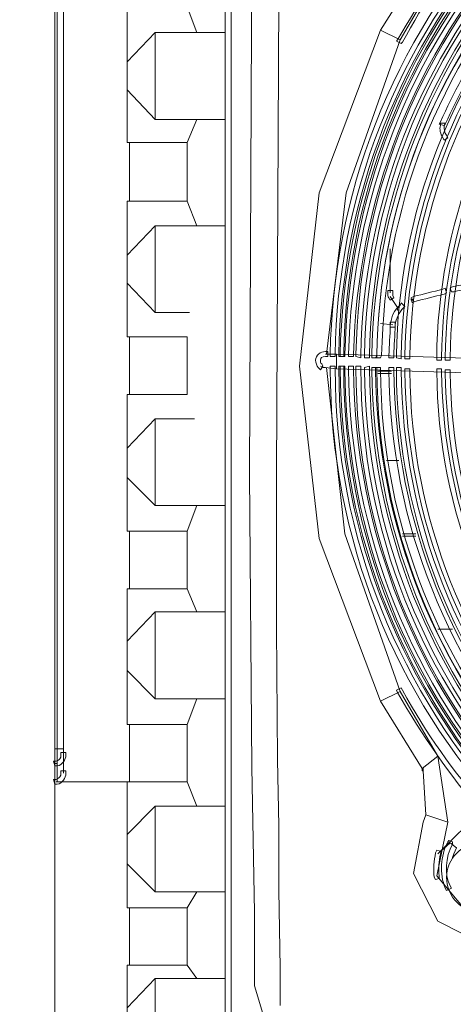
# Model space of a CAD drawing. Units: millimetres. Extents: x 2981 to 3191, y 1806 to 2104.
# Drawn here: x 3024 to 3039, y 1872 to 1906 of the extents above; entities that cross this region are included whole.
import ezdxf

# ---------------------------------------------------------------- set-up
doc = ezdxf.new("R2010")
doc.units = ezdxf.units.MM
doc.layers.add('Греерс', color=7, linetype='Continuous', lineweight=15)
doc.styles.get("Standard").update_dxf_attribs({"font": 'isocpeur.ttf'})
doc.dimstyles.new('ISO-25', dxfattribs={"dimtxt": 2.5, "dimasz": 2.5, "dimexe": 1.25, "dimexo": 0.625, "dimtad": 1, "dimtxsty": 'Standard', "dimcen": 2.5, "dimadec": 0, "dimazin": 0, "dimtfac": 1, "dimtmove": 0, "dimatfit": 3, "dimfxl": 1, "dimarcsym": 0})

# ---------------------------------------------------------------- blocks, each defined once
blk = doc.blocks.new('Д2_сзади')
at = {"layer": 'Греерс', "lineweight": 18}
for points in [[(-26.587, 26.287), (-26.587, -3.558)], [(-26.376, 26.202), (-26.376, 4.316)], [(-25.741, -3.812), (-25.656, 14.264), (-25.571, 19.132), (-25.614, 21.545), (-24.852, 23.789)], [(-24.682, 22.096), (-24.809, -3.812)], [(-32.175, -14.184), (-32.175, 14.052)], [(-21.211, 11.555), (-19.772, 13.841)], [(-19.221, 13.46), (-20.534, 11.216)], [(-32.472, -13.337), (-32.472, 13.206)], [(-32.387, 13.206), (-32.387, -13.337)], [(-29.974, 7.66), (-29.974, 12.359)], [(-27.9, 12.359), (-27.561, 11.47)], [(-29.974, 10.454), (-29, 11.47)], [(-27.561, 11.47), (-29, 11.47)], [(-29, 11.47), (-29, 8.464)], [(-26.587, 11.47), (-27.561, 11.47)], [(-21.211, -11.686), (-23.328, -6.056), (-24.005, -0.087), (-23.328, 5.924), (-21.211, 11.555)], [(-20.534, 11.216), (-21.211, 11.555)], [(-20.534, 11.216), (-22.396, 5.924), (-23.074, 0.336)], [(-29, 8.464), (-29.974, 9.48)], [(-29, 8.464), (-27.561, 8.464)], [(-27.561, 8.464), (-27.9, 7.66)], [(-27.561, 8.464), (-26.587, 8.464)], [(-29.889, 5.628), (-29.889, 7.66)], [(-29.889, 7.66), (-27.9, 7.66)], [(-27.9, 7.66), (-27.9, 5.628)], [(-29.974, 0.929), (-29.974, 5.628)], [(-27.9, 5.628), (-29.889, 5.628)], [(-27.9, 5.628), (-27.561, 4.781)], [(-29.974, 3.765), (-29, 4.781)], [(-27.561, 4.781), (-29, 4.781)], [(-29, 4.781), (-29, 1.776)], [(-26.587, 4.781), (-27.561, 4.781)], [(-26.376, 4.316), (-26.376, -3.558)], [(-20.872, 2.453), (-20.872, 3.977)], [(-29, 1.776), (-29.974, 2.792)], [(-20.618, 1.945), (-20.872, 2.326)], [(-20.153, 2.241), (-20.153, 2.199), (-20.068, 2.199), (-20.068, 2.241), (-20.153, 2.241)], [(-29, 1.776), (-27.815, 1.776)], [(-20.618, 1.945), (-20.618, 1.86), (-20.576, 1.86), (-20.576, 1.945), (-20.618, 1.945)], [(-20.788, 1.352), (-21.211, 1.395)], [(-29.889, -1.061), (-29.889, 0.929)], [(-29.889, 0.929), (-27.9, 0.929)], [(-27.9, 0.929), (-27.9, -1.061)], [(-22.735, 0.336), (-23.116, 0.336)], [(-13.379, 0.04), (-22.735, 0.336)], [(-22.735, -0.087), (-22.735, 0.336)], [(-23.116, -0.129), (-23.201, -0.129), (-23.285, -0.087)], [(-23.116, -0.129), (-22.735, -0.172)], [(-23.074, -0.129), (-22.439, -5.887), (-20.534, -11.348)], [(-22.735, -0.172), (-13.379, -0.468)], [(-20.83, -0.256), (-21.296, -0.256)], [(-20.83, -0.341), (-21.296, -0.341)], [(-29.974, -5.802), (-29.974, -1.061)], [(-27.9, -1.061), (-29.889, -1.061)], [(-29.974, -2.923), (-29, -1.907)], [(-29, -1.907), (-27.646, -1.907)], [(-29, -1.907), (-29, -4.913)], [(-20.576, -3.347), (-20.999, -3.347)], [(-26.587, -3.558), (-26.587, -26.461)], [(-26.376, -3.558), (-26.376, -26.376)], [(-29, -4.913), (-29.974, -3.939)], [(-24.852, -23.921), (-25.571, -21.55), (-25.571, -19.01), (-25.656, -13.972), (-25.741, -3.812)], [(-24.809, -3.812), (-24.809, -9.146), (-24.767, -13.718), (-24.725, -16.004), (-24.725, -18.248), (-24.682, -20.915), (-24.682, -22.227)], [(-27.561, -4.913), (-29, -4.913)], [(-27.561, -4.913), (-27.9, -5.802)], [(-27.561, -4.913), (-26.587, -4.913)], [(-29.889, -7.792), (-29.889, -5.802)], [(-29.889, -5.802), (-27.9, -5.802)], [(-27.9, -5.802), (-27.9, -7.792)], [(-20.449, -5.887), (-19.983, -5.887)], [(-20.449, -5.971), (-19.983, -5.971)], [(-29.974, -12.491), (-29.974, -7.792)], [(-27.9, -7.792), (-29.889, -7.792)], [(-27.9, -7.792), (-27.561, -8.596)], [(-29.974, -9.612), (-29, -8.596)], [(-29, -8.596), (-27.561, -8.596)], [(-29, -8.596), (-29, -11.602)], [(-26.587, -8.596), (-27.561, -8.596)], [(-18.713, -9.189), (-19.221, -9.189)], [(-29, -11.602), (-29.974, -10.628)], [(-20.534, -11.348), (-21.211, -11.686)], [(-20.534, -11.348), (-19.221, -13.591)], [(-27.561, -11.602), (-29, -11.602)], [(-27.561, -11.602), (-27.9, -12.491)], [(-27.561, -11.602), (-26.587, -11.602)], [(-19.772, -14.015), (-21.211, -11.686)], [(-29.889, -14.48), (-29.889, -12.491)], [(-29.889, -12.491), (-27.9, -12.491)], [(-27.9, -12.491), (-27.9, -14.48)], [(-32.472, -13.93), (-32.472, -13.337)], [(-32.387, -13.337), (-32.387, -13.845)], [(-32.387, -13.337), (-32.175, -13.337)], [(-19.221, -13.591), (-19.772, -14.015)], [(-19.221, -13.591), (-18.883, -15.877)], [(-32.472, -13.845), (-32.472, -13.93), (-32.387, -13.93), (-32.387, -13.845), (-32.472, -13.845)], [(-32.472, -14.565), (-32.472, -13.93)], [(-32.387, -13.845), (-32.387, -14.48)], [(-19.772, -14.015), (-19.772, -14.099), (-19.729, -14.099), (-19.729, -14.015), (-19.772, -14.015)], [(-19.645, -15.623), (-19.729, -14.099)], [(-32.472, -14.565), (-32.472, -24.852)], [(-29.974, -14.48), (-32.429, -14.48)], [(-29.974, -18.841), (-29.974, -14.48)], [(-27.9, -14.48), (-29.889, -14.48)], [(-27.9, -14.48), (-27.561, -15.327)], [(-29.974, -16.301), (-29, -15.327)], [(-29, -15.327), (-27.561, -15.327)], [(-29, -15.327), (-29, -18.29)], [(-26.587, -15.327), (-27.561, -15.327)], [(-19.729, -15.877), (-19.645, -15.623)], [(-18.883, -15.877), (-19.645, -15.623)], [(-17.697, -15.454), (-19.221, -16.978)], [(-15.792, -19.814), (-17.57, -20.153), (-19.221, -19.306), (-20.068, -17.655), (-19.729, -15.877)], [(-18.883, -15.877), (-19.264, -17.74)], [(-18.798, -16.597), (-19.221, -16.978)], [(-18.798, -16.597), (-18.586, -16.766)], [(-18.586, -16.766), (-18.671, -16.978), (-18.713, -17.105)], [(-29, -18.29), (-29.974, -17.317)], [(-19.264, -17.74), (-17.909, -19.349), (-15.877, -18.968)], [(-27.561, -18.29), (-29, -18.29)], [(-27.561, -18.29), (-27.9, -18.841)], [(-27.561, -18.29), (-26.587, -18.29)], [(-29.889, -20.83), (-29.889, -18.841)], [(-29.889, -18.841), (-27.9, -18.841)], [(-27.9, -18.841), (-27.9, -20.83)], [(-29.974, -23.286), (-29.974, -20.83)], [(-27.9, -20.83), (-29.889, -20.83)], [(-27.9, -20.83), (-27.561, -21.296)], [(-29.974, -22.312), (-29, -21.296)], [(-29, -21.296), (-27.561, -21.296)], [(-29, -21.296), (-29, -24.302)], [(-26.587, -21.296), (-27.561, -21.296)]]:
    blk.add_lwpolyline(points, dxfattribs=at)
at = {"layer": 'Греерс', "lineweight": 0}
for points, knots in [([(-16.808, 15.322), (-20.703, 11.047), (-22.693, 5.713), (-22.777, 0.336), (-22.777, 0.336), (-22.777, 0.252), (-22.777, 0.252), (-22.777, 0.252), (-22.947, 0.252), (-22.947, 0.252), (-22.947, 0.252), (-22.947, 0.336), (-22.947, 0.336), (-22.862, 5.755), (-20.872, 11.131), (-16.935, 15.449), (-16.935, 15.449), (-16.851, 15.492), (-16.851, 15.492), (-16.851, 15.492), (-16.724, 15.407), (-16.724, 15.407), (-16.724, 15.407), (-16.808, 15.322), (-16.808, 15.322)], [0, 0, 0, 0, 1, 1, 1, 2, 2, 2, 3, 3, 3, 4, 4, 4, 5, 5, 5, 6, 6, 6, 7, 7, 7, 8, 8, 8, 8]), ([(-16.597, 15.111), (-20.449, 10.92), (-22.396, 5.628), (-22.481, 0.336), (-22.481, 0.336), (-22.481, 0.252), (-22.481, 0.252), (-22.481, 0.252), (-22.65, 0.252), (-22.65, 0.252), (-22.65, 0.252), (-22.65, 0.336), (-22.65, 0.336), (-22.566, 5.67), (-20.576, 11.004), (-16.724, 15.238), (-16.724, 15.238), (-16.639, 15.28), (-16.639, 15.28), (-16.639, 15.28), (-16.512, 15.195), (-16.512, 15.195), (-16.512, 15.195), (-16.597, 15.111), (-16.597, 15.111)], [0, 0, 0, 0, 1, 1, 1, 2, 2, 2, 3, 3, 3, 4, 4, 4, 5, 5, 5, 6, 6, 6, 7, 7, 7, 8, 8, 8, 8]), ([(-16.554, 15.068), (-20.407, 10.877), (-22.312, 5.628), (-22.439, 0.336), (-22.439, 0.336), (-22.439, 0.252), (-22.439, 0.252), (-22.439, 0.252), (-22.608, 0.252), (-22.608, 0.252), (-22.608, 0.252), (-22.608, 0.336), (-22.608, 0.336), (-22.481, 5.628), (-20.534, 10.962), (-16.681, 15.195), (-16.681, 15.195), (-16.597, 15.238), (-16.597, 15.238), (-16.597, 15.238), (-16.47, 15.153), (-16.47, 15.153), (-16.47, 15.153), (-16.554, 15.068), (-16.554, 15.068)], [0, 0, 0, 0, 1, 1, 1, 2, 2, 2, 3, 3, 3, 4, 4, 4, 5, 5, 5, 6, 6, 6, 7, 7, 7, 8, 8, 8, 8]), ([(-16.343, 14.857), (-20.11, 10.708), (-22.015, 5.543), (-22.142, 0.336), (-22.142, 0.336), (-22.142, 0.252), (-22.142, 0.252), (-22.142, 0.252), (-22.312, 0.252), (-22.312, 0.252), (-22.312, 0.252), (-22.312, 0.336), (-22.312, 0.336), (-22.185, 5.543), (-20.28, 10.793), (-16.47, 14.984), (-16.47, 14.984), (-16.385, 15.026), (-16.385, 15.026), (-16.385, 15.026), (-16.258, 14.941), (-16.258, 14.941), (-16.258, 14.941), (-16.343, 14.857), (-16.343, 14.857)], [0, 0, 0, 0, 1, 1, 1, 2, 2, 2, 3, 3, 3, 4, 4, 4, 5, 5, 5, 6, 6, 6, 7, 7, 7, 8, 8, 8, 8]), ([(-17.824, 14.984), (-18.84, 13.798), (-19.729, 12.486), (-20.449, 11.131), (-20.449, 11.131), (-20.491, 11.089), (-20.491, 11.089), (-20.491, 11.089), (-20.661, 11.174), (-20.661, 11.174), (-20.661, 11.174), (-20.618, 11.216), (-20.618, 11.216), (-19.856, 12.571), (-18.967, 13.883), (-17.951, 15.111), (-17.951, 15.111), (-17.909, 15.153), (-17.909, 15.153), (-17.909, 15.153), (-17.74, 15.068), (-17.74, 15.068), (-17.74, 15.068), (-17.824, 14.984), (-17.824, 14.984)], [0, 0, 0, 0, 1, 1, 1, 2, 2, 2, 3, 3, 3, 4, 4, 4, 5, 5, 5, 6, 6, 6, 7, 7, 7, 8, 8, 8, 8]), ([(-16.173, 14.687), (-19.899, 10.581), (-21.804, 5.459), (-21.888, 0.294), (-21.888, 0.294), (-21.888, 0.209), (-21.888, 0.209), (-21.888, 0.209), (-22.058, 0.252), (-22.058, 0.252), (-22.058, 0.252), (-22.058, 0.336), (-22.058, 0.336), (-21.973, 5.501), (-20.068, 10.666), (-16.3, 14.814), (-16.3, 14.814), (-16.216, 14.857), (-16.216, 14.857), (-16.216, 14.857), (-16.089, 14.772), (-16.089, 14.772), (-16.089, 14.772), (-16.173, 14.687), (-16.173, 14.687)], [0, 0, 0, 0, 1, 1, 1, 2, 2, 2, 3, 3, 3, 4, 4, 4, 5, 5, 5, 6, 6, 6, 7, 7, 7, 8, 8, 8, 8]), ([(-15.962, 14.476), (-19.645, 10.454), (-21.507, 5.374), (-21.592, 0.294), (-21.592, 0.294), (-21.592, 0.209), (-21.592, 0.209), (-21.592, 0.209), (-21.761, 0.209), (-21.761, 0.209), (-21.761, 0.209), (-21.761, 0.294), (-21.761, 0.294), (-21.677, 5.416), (-19.814, 10.539), (-16.089, 14.603), (-16.089, 14.603), (-16.004, 14.645), (-16.004, 14.645), (-16.004, 14.645), (-15.877, 14.56), (-15.877, 14.56), (-15.877, 14.56), (-15.962, 14.476), (-15.962, 14.476)], [0, 0, 0, 0, 1, 1, 1, 2, 2, 2, 3, 3, 3, 4, 4, 4, 5, 5, 5, 6, 6, 6, 7, 7, 7, 8, 8, 8, 8]), ([(-15.75, 14.306), (-19.433, 10.285), (-21.253, 5.332), (-21.338, 0.294), (-21.338, 0.294), (-21.338, 0.209), (-21.338, 0.209), (-21.338, 0.209), (-21.507, 0.209), (-21.507, 0.209), (-21.507, 0.209), (-21.507, 0.294), (-21.507, 0.294), (-21.423, 5.332), (-19.56, 10.412), (-15.877, 14.433), (-15.877, 14.433), (-15.835, 14.476), (-15.835, 14.476), (-15.835, 14.476), (-15.708, 14.349), (-15.708, 14.349), (-15.708, 14.349), (-15.75, 14.306), (-15.75, 14.306)], [0, 0, 0, 0, 1, 1, 1, 2, 2, 2, 3, 3, 3, 4, 4, 4, 5, 5, 5, 6, 6, 6, 7, 7, 7, 8, 8, 8, 8]), ([(-15.665, 14.179), (-19.264, 10.242), (-21.084, 5.289), (-21.169, 0.294), (-21.169, 0.294), (-21.211, 0.209), (-21.211, 0.209), (-21.211, 0.209), (-21.38, 0.209), (-21.38, 0.209), (-21.38, 0.209), (-21.338, 0.294), (-21.338, 0.294), (-21.253, 5.289), (-19.433, 10.327), (-15.792, 14.306), (-15.792, 14.306), (-15.75, 14.391), (-15.75, 14.391), (-15.75, 14.391), (-15.623, 14.264), (-15.623, 14.264), (-15.623, 14.264), (-15.665, 14.179), (-15.665, 14.179)], [0, 0, 0, 0, 1, 1, 1, 2, 2, 2, 3, 3, 3, 4, 4, 4, 5, 5, 5, 6, 6, 6, 7, 7, 7, 8, 8, 8, 8]), ([(-15.327, 13.883), (-16.893, 12.19), (-18.078, 10.285), (-18.967, 8.295), (-18.967, 8.295), (-19.01, 8.253), (-19.01, 8.253), (-19.01, 8.253), (-19.179, 8.295), (-19.179, 8.295), (-19.179, 8.295), (-19.137, 8.38), (-19.137, 8.38), (-18.248, 10.369), (-17.02, 12.274), (-15.454, 14.01), (-15.454, 14.01), (-15.411, 14.052), (-15.411, 14.052), (-15.411, 14.052), (-15.284, 13.925), (-15.284, 13.925), (-15.284, 13.925), (-15.327, 13.883), (-15.327, 13.883)], [0, 0, 0, 0, 1, 1, 1, 2, 2, 2, 3, 3, 3, 4, 4, 4, 5, 5, 5, 6, 6, 6, 7, 7, 7, 8, 8, 8, 8]), ([(-15.157, 13.714), (-18.671, 9.861), (-20.407, 5.078), (-20.491, 0.252), (-20.491, 0.252), (-20.491, 0.167), (-20.491, 0.167), (-20.491, 0.167), (-20.661, 0.209), (-20.661, 0.209), (-20.661, 0.209), (-20.661, 0.294), (-20.661, 0.294), (-20.576, 5.12), (-18.798, 9.946), (-15.284, 13.841), (-15.284, 13.841), (-15.242, 13.883), (-15.242, 13.883), (-15.242, 13.883), (-15.115, 13.756), (-15.115, 13.756), (-15.115, 13.756), (-15.157, 13.714), (-15.157, 13.714)], [0, 0, 0, 0, 1, 1, 1, 2, 2, 2, 3, 3, 3, 4, 4, 4, 5, 5, 5, 6, 6, 6, 7, 7, 7, 8, 8, 8, 8]), ([(-14.946, 13.502), (-18.417, 9.734), (-20.11, 4.993), (-20.195, 0.252), (-20.195, 0.252), (-20.195, 0.167), (-20.195, 0.167), (-20.195, 0.167), (-20.364, 0.167), (-20.364, 0.167), (-20.364, 0.167), (-20.364, 0.252), (-20.364, 0.252), (-20.28, 5.035), (-18.544, 9.819), (-15.073, 13.629), (-15.073, 13.629), (-15.03, 13.671), (-15.03, 13.671), (-15.03, 13.671), (-14.903, 13.544), (-14.903, 13.544), (-14.903, 13.544), (-14.946, 13.502), (-14.946, 13.502)], [0, 0, 0, 0, 1, 1, 1, 2, 2, 2, 3, 3, 3, 4, 4, 4, 5, 5, 5, 6, 6, 6, 7, 7, 7, 8, 8, 8, 8]), ([(-14.184, 12.74), (-17.401, 9.142), (-19.052, 4.697), (-19.094, 0.209), (-19.094, 0.209), (-19.094, 0.125), (-19.094, 0.125), (-19.094, 0.125), (-19.264, 0.125), (-19.264, 0.125), (-19.264, 0.125), (-19.264, 0.209), (-19.264, 0.209), (-19.221, 4.739), (-17.57, 9.226), (-14.311, 12.825), (-14.311, 12.825), (-14.268, 12.909), (-14.268, 12.909), (-14.268, 12.909), (-14.141, 12.782), (-14.141, 12.782), (-14.141, 12.782), (-14.184, 12.74), (-14.184, 12.74)], [0, 0, 0, 0, 1, 1, 1, 2, 2, 2, 3, 3, 3, 4, 4, 4, 5, 5, 5, 6, 6, 6, 7, 7, 7, 8, 8, 8, 8]), ([(-13.972, 12.528), (-17.147, 8.972), (-18.756, 4.612), (-18.798, 0.209), (-18.798, 0.209), (-18.798, 0.125), (-18.798, 0.125), (-18.798, 0.125), (-18.967, 0.125), (-18.967, 0.125), (-18.967, 0.125), (-18.967, 0.209), (-18.967, 0.209), (-18.925, 4.654), (-17.274, 9.057), (-14.099, 12.613), (-14.099, 12.613), (-14.057, 12.698), (-14.057, 12.698), (-14.057, 12.698), (-13.93, 12.571), (-13.93, 12.571), (-13.93, 12.571), (-13.972, 12.528), (-13.972, 12.528)], [0, 0, 0, 0, 1, 1, 1, 2, 2, 2, 3, 3, 3, 4, 4, 4, 5, 5, 5, 6, 6, 6, 7, 7, 7, 8, 8, 8, 8]), ([(-19.01, 8.253), (-19.01, 8.126), (-19.01, 7.999), (-18.925, 7.914), (-18.925, 7.914), (-18.883, 7.829), (-18.883, 7.829), (-18.883, 7.829), (-19.01, 7.745), (-19.01, 7.745), (-19.01, 7.745), (-19.052, 7.829), (-19.052, 7.829), (-19.137, 7.956), (-19.179, 8.126), (-19.137, 8.253), (-19.137, 8.253), (-19.137, 8.337), (-19.137, 8.337), (-19.137, 8.337), (-18.967, 8.337), (-18.967, 8.337), (-18.967, 8.337), (-19.01, 8.253), (-19.01, 8.253)], [0, 0, 0, 0, 1, 1, 1, 2, 2, 2, 3, 3, 3, 4, 4, 4, 5, 5, 5, 6, 6, 6, 7, 7, 7, 8, 8, 8, 8]), ([(-17.528, 2.707), (-17.951, 2.622), (-18.332, 2.58), (-18.671, 2.495), (-18.671, 2.495), (-18.756, 2.495), (-18.756, 2.495), (-18.756, 2.495), (-18.798, 2.622), (-18.798, 2.622), (-18.798, 2.622), (-18.713, 2.665), (-18.713, 2.665), (-18.332, 2.749), (-17.951, 2.792), (-17.57, 2.876), (-17.57, 2.876), (-17.486, 2.876), (-17.486, 2.876), (-17.486, 2.876), (-17.443, 2.707), (-17.443, 2.707), (-17.443, 2.707), (-17.528, 2.707), (-17.528, 2.707)], [0, 0, 0, 0, 1, 1, 1, 2, 2, 2, 3, 3, 3, 4, 4, 4, 5, 5, 5, 6, 6, 6, 7, 7, 7, 8, 8, 8, 8]), ([(-20.788, 2.453), (-20.788, 2.411), (-20.788, 2.411), (-20.788, 2.368), (-20.788, 2.368), (-20.745, 2.284), (-20.745, 2.284), (-20.745, 2.284), (-20.872, 2.199), (-20.872, 2.199), (-20.872, 2.199), (-20.915, 2.284), (-20.915, 2.284), (-20.957, 2.326), (-20.957, 2.411), (-20.957, 2.453), (-20.957, 2.453), (-20.957, 2.538), (-20.957, 2.538), (-20.957, 2.538), (-20.788, 2.538), (-20.788, 2.538), (-20.788, 2.538), (-20.788, 2.453), (-20.788, 2.453)], [0, 0, 0, 0, 1, 1, 1, 2, 2, 2, 3, 3, 3, 4, 4, 4, 5, 5, 5, 6, 6, 6, 7, 7, 7, 8, 8, 8, 8]), ([(-19.01, 2.411), (-19.348, 2.326), (-19.687, 2.241), (-20.026, 2.157), (-20.026, 2.157), (-20.11, 2.114), (-20.11, 2.114), (-20.11, 2.114), (-20.153, 2.284), (-20.153, 2.284), (-20.153, 2.284), (-20.068, 2.326), (-20.068, 2.326), (-19.729, 2.411), (-19.391, 2.495), (-19.052, 2.58), (-19.052, 2.58), (-18.967, 2.622), (-18.967, 2.622), (-18.967, 2.622), (-18.925, 2.453), (-18.925, 2.453), (-18.925, 2.453), (-19.01, 2.411), (-19.01, 2.411)], [0, 0, 0, 0, 1, 1, 1, 2, 2, 2, 3, 3, 3, 4, 4, 4, 5, 5, 5, 6, 6, 6, 7, 7, 7, 8, 8, 8, 8]), ([(-20.407, 1.945), (-20.576, 1.776), (-20.661, 1.564), (-20.703, 1.352), (-20.703, 1.352), (-20.703, 1.268), (-20.703, 1.268), (-20.703, 1.268), (-20.872, 1.268), (-20.872, 1.268), (-20.872, 1.268), (-20.872, 1.352), (-20.872, 1.352), (-20.83, 1.606), (-20.745, 1.86), (-20.534, 2.03), (-20.534, 2.03), (-20.491, 2.114), (-20.491, 2.114), (-20.491, 2.114), (-20.364, 1.987), (-20.364, 1.987), (-20.364, 1.987), (-20.407, 1.945), (-20.407, 1.945)], [0, 0, 0, 0, 1, 1, 1, 2, 2, 2, 3, 3, 3, 4, 4, 4, 5, 5, 5, 6, 6, 6, 7, 7, 7, 8, 8, 8, 8]), ([(-20.703, 1.352), (-20.703, 0.971), (-20.745, 0.633), (-20.745, 0.294), (-20.745, 0.294), (-20.745, 0.209), (-20.745, 0.209), (-20.745, 0.209), (-20.915, 0.209), (-20.915, 0.209), (-20.915, 0.209), (-20.915, 0.294), (-20.915, 0.294), (-20.915, 0.633), (-20.872, 0.971), (-20.872, 1.352), (-20.872, 1.352), (-20.872, 1.437), (-20.872, 1.437), (-20.872, 1.437), (-20.703, 1.437), (-20.703, 1.437), (-20.703, 1.437), (-20.703, 1.352), (-20.703, 1.352)], [0, 0, 0, 0, 1, 1, 1, 2, 2, 2, 3, 3, 3, 4, 4, 4, 5, 5, 5, 6, 6, 6, 7, 7, 7, 8, 8, 8, 8]), ([(-23.116, 0.252), (-23.243, 0.252), (-23.285, 0.209), (-23.285, 0.125), (-23.285, 0.04), (-23.285, 0.04), (-23.243, -0.002), (-23.243, -0.002), (-23.201, -0.087), (-23.201, -0.087), (-23.201, -0.087), (-23.285, -0.214), (-23.285, -0.214), (-23.285, -0.214), (-23.37, -0.129), (-23.37, -0.129), (-23.412, -0.087), (-23.455, 0.04), (-23.455, 0.125), (-23.455, 0.294), (-23.285, 0.421), (-23.116, 0.421), (-23.116, 0.421), (-23.031, 0.421), (-23.031, 0.421), (-23.031, 0.421), (-23.031, 0.252), (-23.031, 0.252), (-23.031, 0.252), (-23.116, 0.252), (-23.116, 0.252)], [0, 0, 0, 0, 1, 1, 1, 2, 2, 2, 3, 3, 3, 4, 4, 4, 5, 5, 5, 6, 6, 6, 7, 7, 7, 8, 8, 8, 9, 9, 9, 10, 10, 10, 10]), ([(-22.777, -0.172), (-22.777, -6.056), (-20.491, -11.432), (-16.808, -15.454), (-16.808, -15.454), (-16.766, -15.539), (-16.766, -15.539), (-16.766, -15.539), (-16.893, -15.623), (-16.893, -15.623), (-16.893, -15.623), (-16.935, -15.581), (-16.935, -15.581), (-20.661, -11.517), (-22.947, -6.098), (-22.947, -0.172), (-22.947, -0.172), (-22.947, -0.087), (-22.947, -0.087), (-22.947, -0.087), (-22.777, -0.087), (-22.777, -0.087), (-22.777, -0.087), (-22.777, -0.172), (-22.777, -0.172)], [0, 0, 0, 0, 1, 1, 1, 2, 2, 2, 3, 3, 3, 4, 4, 4, 5, 5, 5, 6, 6, 6, 7, 7, 7, 8, 8, 8, 8]), ([(-22.481, -0.172), (-22.481, -5.971), (-20.237, -11.263), (-16.597, -15.242), (-16.597, -15.242), (-16.554, -15.327), (-16.554, -15.327), (-16.554, -15.327), (-16.681, -15.412), (-16.681, -15.412), (-16.681, -15.412), (-16.724, -15.369), (-16.724, -15.369), (-20.364, -11.348), (-22.65, -6.014), (-22.65, -0.172), (-22.65, -0.172), (-22.65, -0.087), (-22.65, -0.087), (-22.65, -0.087), (-22.481, -0.087), (-22.481, -0.087), (-22.481, -0.087), (-22.481, -0.172), (-22.481, -0.172)], [0, 0, 0, 0, 1, 1, 1, 2, 2, 2, 3, 3, 3, 4, 4, 4, 5, 5, 5, 6, 6, 6, 7, 7, 7, 8, 8, 8, 8]), ([(-22.439, -0.172), (-22.396, -5.971), (-20.195, -11.221), (-16.554, -15.2), (-16.554, -15.2), (-16.512, -15.285), (-16.512, -15.285), (-16.512, -15.285), (-16.639, -15.369), (-16.639, -15.369), (-16.639, -15.369), (-16.681, -15.327), (-16.681, -15.327), (-20.322, -11.348), (-22.566, -6.014), (-22.608, -0.172), (-22.608, -0.172), (-22.608, -0.087), (-22.608, -0.087), (-22.608, -0.087), (-22.439, -0.087), (-22.439, -0.087), (-22.439, -0.087), (-22.439, -0.172), (-22.439, -0.172)], [0, 0, 0, 0, 1, 1, 1, 2, 2, 2, 3, 3, 3, 4, 4, 4, 5, 5, 5, 6, 6, 6, 7, 7, 7, 8, 8, 8, 8]), ([(-22.142, -0.172), (-22.1, -5.887), (-19.899, -11.094), (-16.343, -14.988), (-16.343, -14.988), (-16.258, -15.073), (-16.258, -15.073), (-16.258, -15.073), (-16.385, -15.158), (-16.385, -15.158), (-16.385, -15.158), (-16.47, -15.115), (-16.47, -15.115), (-20.068, -11.178), (-22.269, -5.929), (-22.312, -0.172), (-22.312, -0.172), (-22.312, -0.087), (-22.312, -0.087), (-22.312, -0.087), (-22.142, -0.087), (-22.142, -0.087), (-22.142, -0.087), (-22.142, -0.172), (-22.142, -0.172)], [0, 0, 0, 0, 1, 1, 1, 2, 2, 2, 3, 3, 3, 4, 4, 4, 5, 5, 5, 6, 6, 6, 7, 7, 7, 8, 8, 8, 8]), ([(-21.888, -0.172), (-21.888, -5.844), (-19.729, -10.967), (-16.173, -14.819), (-16.173, -14.819), (-16.131, -14.904), (-16.131, -14.904), (-16.131, -14.904), (-16.258, -15.031), (-16.258, -15.031), (-16.258, -15.031), (-16.3, -14.946), (-16.3, -14.946), (-19.856, -11.051), (-22.058, -5.887), (-22.058, -0.172), (-22.058, -0.172), (-22.058, -0.087), (-22.058, -0.087), (-22.058, -0.087), (-21.888, -0.087), (-21.888, -0.087), (-21.888, -0.087), (-21.888, -0.172), (-21.888, -0.172)], [0, 0, 0, 0, 1, 1, 1, 2, 2, 2, 3, 3, 3, 4, 4, 4, 5, 5, 5, 6, 6, 6, 7, 7, 7, 8, 8, 8, 8]), ([(-21.592, -0.172), (-21.55, -5.76), (-19.433, -10.797), (-15.962, -14.607), (-15.962, -14.607), (-15.919, -14.692), (-15.919, -14.692), (-15.919, -14.692), (-16.046, -14.819), (-16.046, -14.819), (-16.046, -14.819), (-16.089, -14.734), (-16.089, -14.734), (-19.602, -10.882), (-21.719, -5.802), (-21.761, -0.214), (-21.761, -0.214), (-21.761, -0.129), (-21.761, -0.129), (-21.761, -0.129), (-21.592, -0.087), (-21.592, -0.087), (-21.592, -0.087), (-21.592, -0.172), (-21.592, -0.172)], [0, 0, 0, 0, 1, 1, 1, 2, 2, 2, 3, 3, 3, 4, 4, 4, 5, 5, 5, 6, 6, 6, 7, 7, 7, 8, 8, 8, 8]), ([(-21.338, -0.214), (-21.296, -5.675), (-19.221, -10.67), (-15.792, -14.438), (-15.792, -14.438), (-15.708, -14.48), (-15.708, -14.48), (-15.708, -14.48), (-15.835, -14.607), (-15.835, -14.607), (-15.835, -14.607), (-15.919, -14.565), (-15.919, -14.565), (-19.348, -10.755), (-21.465, -5.717), (-21.507, -0.214), (-21.507, -0.214), (-21.507, -0.129), (-21.507, -0.129), (-21.507, -0.129), (-21.338, -0.129), (-21.338, -0.129), (-21.338, -0.129), (-21.338, -0.214), (-21.338, -0.214)], [0, 0, 0, 0, 1, 1, 1, 2, 2, 2, 3, 3, 3, 4, 4, 4, 5, 5, 5, 6, 6, 6, 7, 7, 7, 8, 8, 8, 8]), ([(-21.211, -0.214), (-21.169, -5.675), (-19.094, -10.586), (-15.665, -14.353), (-15.665, -14.353), (-15.623, -14.396), (-15.623, -14.396), (-15.623, -14.396), (-15.75, -14.523), (-15.75, -14.523), (-15.75, -14.523), (-15.792, -14.438), (-15.792, -14.438), (-19.221, -10.67), (-21.338, -5.675), (-21.38, -0.214), (-21.38, -0.214), (-21.38, -0.129), (-21.38, -0.129), (-21.38, -0.129), (-21.211, -0.129), (-21.211, -0.129), (-21.211, -0.129), (-21.211, -0.214), (-21.211, -0.214)], [0, 0, 0, 0, 1, 1, 1, 2, 2, 2, 3, 3, 3, 4, 4, 4, 5, 5, 5, 6, 6, 6, 7, 7, 7, 8, 8, 8, 8]), ([(-20.745, -0.214), (-20.703, -5.548), (-18.671, -10.374), (-15.369, -14.015), (-15.369, -14.015), (-15.284, -14.057), (-15.284, -14.057), (-15.284, -14.057), (-15.411, -14.184), (-15.411, -14.184), (-15.411, -14.184), (-15.496, -14.142), (-15.496, -14.142), (-18.798, -10.459), (-20.872, -5.59), (-20.915, -0.214), (-20.915, -0.214), (-20.915, -0.129), (-20.915, -0.129), (-20.915, -0.129), (-20.745, -0.129), (-20.745, -0.129), (-20.745, -0.129), (-20.745, -0.214), (-20.745, -0.214)], [0, 0, 0, 0, 1, 1, 1, 2, 2, 2, 3, 3, 3, 4, 4, 4, 5, 5, 5, 6, 6, 6, 7, 7, 7, 8, 8, 8, 8]), ([(-20.491, -0.214), (-20.449, -5.463), (-18.459, -10.247), (-15.2, -13.845), (-15.2, -13.845), (-15.115, -13.888), (-15.115, -13.888), (-15.115, -13.888), (-15.242, -14.015), (-15.242, -14.015), (-15.242, -14.015), (-15.327, -13.972), (-15.327, -13.972), (-18.586, -10.332), (-20.618, -5.506), (-20.661, -0.214), (-20.661, -0.214), (-20.661, -0.129), (-20.661, -0.129), (-20.661, -0.129), (-20.491, -0.129), (-20.491, -0.129), (-20.491, -0.129), (-20.491, -0.214), (-20.491, -0.214)], [0, 0, 0, 0, 1, 1, 1, 2, 2, 2, 3, 3, 3, 4, 4, 4, 5, 5, 5, 6, 6, 6, 7, 7, 7, 8, 8, 8, 8]), ([(-20.195, -0.256), (-20.153, -5.421), (-18.205, -10.078), (-14.988, -13.634), (-14.988, -13.634), (-14.903, -13.676), (-14.903, -13.676), (-14.903, -13.676), (-15.03, -13.803), (-15.03, -13.803), (-15.03, -13.803), (-15.115, -13.761), (-15.115, -13.761), (-18.332, -10.162), (-20.322, -5.421), (-20.364, -0.256), (-20.364, -0.256), (-20.364, -0.172), (-20.364, -0.172), (-20.364, -0.172), (-20.195, -0.172), (-20.195, -0.172), (-20.195, -0.172), (-20.195, -0.256), (-20.195, -0.256)], [0, 0, 0, 0, 1, 1, 1, 2, 2, 2, 3, 3, 3, 4, 4, 4, 5, 5, 5, 6, 6, 6, 7, 7, 7, 8, 8, 8, 8]), ([(-19.094, -0.256), (-19.052, -5.125), (-17.189, -9.527), (-14.184, -12.872), (-14.184, -12.872), (-14.141, -12.914), (-14.141, -12.914), (-14.141, -12.914), (-14.268, -13.041), (-14.268, -13.041), (-14.268, -13.041), (-14.311, -12.956), (-14.311, -12.956), (-17.359, -9.612), (-19.221, -5.167), (-19.264, -0.256), (-19.264, -0.256), (-19.264, -0.172), (-19.264, -0.172), (-19.264, -0.172), (-19.094, -0.172), (-19.094, -0.172), (-19.094, -0.172), (-19.094, -0.256), (-19.094, -0.256)], [0, 0, 0, 0, 1, 1, 1, 2, 2, 2, 3, 3, 3, 4, 4, 4, 5, 5, 5, 6, 6, 6, 7, 7, 7, 8, 8, 8, 8]), ([(-18.798, -0.299), (-18.756, -5.04), (-16.935, -9.358), (-13.972, -12.66), (-13.972, -12.66), (-13.93, -12.702), (-13.93, -12.702), (-13.93, -12.702), (-14.057, -12.829), (-14.057, -12.829), (-14.057, -12.829), (-14.099, -12.745), (-14.099, -12.745), (-17.105, -9.443), (-18.925, -5.082), (-18.967, -0.299), (-18.967, -0.299), (-18.967, -0.214), (-18.967, -0.214), (-18.967, -0.214), (-18.798, -0.214), (-18.798, -0.214), (-18.798, -0.214), (-18.798, -0.299), (-18.798, -0.299)], [0, 0, 0, 0, 1, 1, 1, 2, 2, 2, 3, 3, 3, 4, 4, 4, 5, 5, 5, 6, 6, 6, 7, 7, 7, 8, 8, 8, 8]), ([(-20.449, -11.305), (-19.645, -12.787), (-18.671, -14.142), (-17.613, -15.369), (-17.613, -15.369), (-17.57, -15.454), (-17.57, -15.454), (-17.57, -15.454), (-17.697, -15.581), (-17.697, -15.581), (-17.697, -15.581), (-17.74, -15.496), (-17.74, -15.496), (-18.798, -14.269), (-19.772, -12.872), (-20.618, -11.39), (-20.618, -11.39), (-20.661, -11.305), (-20.661, -11.305), (-20.661, -11.305), (-20.491, -11.221), (-20.491, -11.221), (-20.491, -11.221), (-20.449, -11.305), (-20.449, -11.305)], [0, 0, 0, 0, 1, 1, 1, 2, 2, 2, 3, 3, 3, 4, 4, 4, 5, 5, 5, 6, 6, 6, 7, 7, 7, 8, 8, 8, 8]), ([(-32.429, -13.761), (-32.302, -13.718), (-32.26, -13.676), (-32.26, -13.549), (-32.26, -13.549), (-32.26, -13.464), (-32.26, -13.464), (-32.26, -13.464), (-32.091, -13.464), (-32.091, -13.464), (-32.091, -13.464), (-32.091, -13.549), (-32.091, -13.549), (-32.091, -13.718), (-32.218, -13.888), (-32.387, -13.93), (-32.387, -13.93), (-32.472, -13.93), (-32.472, -13.93), (-32.472, -13.93), (-32.514, -13.761), (-32.514, -13.761), (-32.514, -13.761), (-32.429, -13.761), (-32.429, -13.761)], [0, 0, 0, 0, 1, 1, 1, 2, 2, 2, 3, 3, 3, 4, 4, 4, 5, 5, 5, 6, 6, 6, 7, 7, 7, 8, 8, 8, 8]), ([(-32.429, -14.396), (-32.302, -14.353), (-32.26, -14.269), (-32.26, -14.184), (-32.26, -14.184), (-32.26, -14.099), (-32.26, -14.099), (-32.26, -14.099), (-32.091, -14.099), (-32.091, -14.099), (-32.091, -14.099), (-32.091, -14.184), (-32.091, -14.184), (-32.091, -14.353), (-32.218, -14.523), (-32.387, -14.565), (-32.387, -14.565), (-32.472, -14.565), (-32.472, -14.565), (-32.472, -14.565), (-32.514, -14.396), (-32.514, -14.396), (-32.514, -14.396), (-32.429, -14.396), (-32.429, -14.396)], [0, 0, 0, 0, 1, 1, 1, 2, 2, 2, 3, 3, 3, 4, 4, 4, 5, 5, 5, 6, 6, 6, 7, 7, 7, 8, 8, 8, 8]), ([(-18.713, -16.639), (-18.967, -17.105), (-19.01, -17.655), (-18.798, -18.079), (-18.798, -18.079), (-18.756, -18.163), (-18.756, -18.163), (-18.756, -18.163), (-18.925, -18.248), (-18.925, -18.248), (-18.925, -18.248), (-18.967, -18.163), (-18.967, -18.163), (-19.179, -17.655), (-19.137, -17.063), (-18.883, -16.555), (-18.883, -16.555), (-18.84, -16.512), (-18.84, -16.512), (-18.84, -16.512), (-18.713, -16.555), (-18.713, -16.555), (-18.713, -16.555), (-18.713, -16.639), (-18.713, -16.639)], [0, 0, 0, 0, 1, 1, 1, 2, 2, 2, 3, 3, 3, 4, 4, 4, 5, 5, 5, 6, 6, 6, 7, 7, 7, 8, 8, 8, 8]), ([(-19.137, -16.978), (-19.179, -17.232), (-19.221, -17.486), (-19.179, -17.74), (-19.179, -17.74), (-19.179, -17.825), (-19.179, -17.825), (-19.179, -17.825), (-19.306, -17.867), (-19.306, -17.867), (-19.306, -17.867), (-19.348, -17.782), (-19.348, -17.782), (-19.391, -17.486), (-19.348, -17.232), (-19.306, -16.936), (-19.306, -16.936), (-19.264, -16.851), (-19.264, -16.851), (-19.264, -16.851), (-19.094, -16.893), (-19.094, -16.893), (-19.094, -16.893), (-19.137, -16.978), (-19.137, -16.978)], [0, 0, 0, 0, 1, 1, 1, 2, 2, 2, 3, 3, 3, 4, 4, 4, 5, 5, 5, 6, 6, 6, 7, 7, 7, 8, 8, 8, 8])]:
    blk.add_open_spline(points, degree=3, knots=knots, dxfattribs=at)
at = {"layer": 'Греерс', "lineweight": 18}
for points, knots in [([(-29.974, 7.66), (-29.974, 7.66), (-29.889, 7.66), (-29.889, 7.66), (-29.889, 7.66), (-29.974, 7.66), (-29.974, 7.66)], [0, 0, 0, 0, 1, 1, 1, 2, 2, 2, 2]), ([(-29.974, 5.628), (-29.974, 5.628), (-29.889, 5.628), (-29.889, 5.628), (-29.889, 5.628), (-29.974, 5.628), (-29.974, 5.628)], [0, 0, 0, 0, 1, 1, 1, 2, 2, 2, 2]), ([(-29.974, 0.929), (-29.974, 0.929), (-29.889, 0.929), (-29.889, 0.929), (-29.889, 0.929), (-29.974, 0.929), (-29.974, 0.929)], [0, 0, 0, 0, 1, 1, 1, 2, 2, 2, 2]), ([(-22.735, -0.087), (-22.735, -0.087), (-22.735, -0.172), (-22.735, -0.172), (-22.735, -0.172), (-22.735, -0.087), (-22.735, -0.087)], [0, 0, 0, 0, 1, 1, 1, 2, 2, 2, 2]), ([(-29.974, -1.061), (-29.974, -1.061), (-29.889, -1.061), (-29.889, -1.061), (-29.889, -1.061), (-29.974, -1.061), (-29.974, -1.061)], [0, 0, 0, 0, 1, 1, 1, 2, 2, 2, 2]), ([(-29.974, -5.802), (-29.974, -5.802), (-29.889, -5.802), (-29.889, -5.802), (-29.889, -5.802), (-29.974, -5.802), (-29.974, -5.802)], [0, 0, 0, 0, 1, 1, 1, 2, 2, 2, 2]), ([(-29.974, -7.792), (-29.974, -7.792), (-29.889, -7.792), (-29.889, -7.792), (-29.889, -7.792), (-29.974, -7.792), (-29.974, -7.792)], [0, 0, 0, 0, 1, 1, 1, 2, 2, 2, 2]), ([(-29.974, -12.491), (-29.974, -12.491), (-29.889, -12.491), (-29.889, -12.491), (-29.889, -12.491), (-29.974, -12.491), (-29.974, -12.491)], [0, 0, 0, 0, 1, 1, 1, 2, 2, 2, 2]), ([(-32.472, -13.337), (-32.472, -13.337), (-32.387, -13.337), (-32.387, -13.337), (-32.387, -13.337), (-32.472, -13.337), (-32.472, -13.337)], [0, 0, 0, 0, 1, 1, 1, 2, 2, 2, 2]), ([(-29.974, -14.48), (-29.974, -14.48), (-29.889, -14.48), (-29.889, -14.48), (-29.889, -14.48), (-29.974, -14.48), (-29.974, -14.48)], [0, 0, 0, 0, 1, 1, 1, 2, 2, 2, 2]), ([(-16.554, -17.782), (-16.554, -17.147), (-17.062, -16.597), (-17.74, -16.597), (-18.375, -16.597), (-18.925, -17.147), (-18.925, -17.782), (-18.925, -18.46), (-18.375, -19.01), (-17.74, -19.01), (-17.062, -19.01), (-16.554, -18.46), (-16.554, -17.782)], [0, 0, 0, 0, 1, 1, 1, 2, 2, 2, 3, 3, 3, 4, 4, 4, 4]), ([(-29.974, -18.841), (-29.974, -18.841), (-29.889, -18.841), (-29.889, -18.841), (-29.889, -18.841), (-29.974, -18.841), (-29.974, -18.841)], [0, 0, 0, 0, 1, 1, 1, 2, 2, 2, 2]), ([(-29.974, -20.83), (-29.974, -20.83), (-29.889, -20.83), (-29.889, -20.83), (-29.889, -20.83), (-29.974, -20.83), (-29.974, -20.83)], [0, 0, 0, 0, 1, 1, 1, 2, 2, 2, 2])]:
    blk.add_open_spline(points, degree=3, knots=knots, dxfattribs=at)
blk = doc.blocks.new('*D37')
at = {"color": 0, "lineweight": -2, "transparency": 16777216}
for p, q in [((3031.577, 1919.728), (3013.299, 1919.728)), ((3014.549, 1917.228), (3014.549, 1870.855)), ((3031.577, 1868.355), (3013.299, 1868.355))]:
    blk.add_line(p, q, dxfattribs=at)
at = {"color": 0, "transparency": 16777216}
for points in [[(3014.133, 1917.228), (3014.966, 1917.228), (3014.549, 1919.728)], [(3014.133, 1870.855), (3014.966, 1870.855), (3014.549, 1868.355)]]:
    blk.add_solid(points, dxfattribs=at)
at = {"layer": 'Defpoints', "color": 0, "transparency": 16777216}
for p in [(3032.202, 1919.728), (3014.549, 1868.355), (3032.202, 1868.355)]:
    blk.add_point(p, dxfattribs=at)
at = {"color": 1, "transparency": 16777216, "insert": (3012.674, 1894.041), "char_height": 2.5, "attachment_point": 5, "rotation": 90}
blk.add_mtext('515', dxfattribs=at)

msp = doc.modelspace()

# ---------------------------------------------------------------- block references
at = {"layer": 'Греерс'}
msp.add_blockref('Д2_сзади', (3057.9, 1894.118), dxfattribs=at)

# ---------------------------------------------------------------- dimensions: what is measured, and where the dimension line sits
dim = msp.add_linear_dim(base=(3014.549, 1868.355), p1=(3032.202, 1919.728), p2=(3032.202, 1868.355), angle=90, dimstyle='ISO-25', override={"dimdec": 0, "dimlfac": 10, "dimrnd": 5, "dimsah": 1, "dimclrt": 1})
dim.commit()
dim.dimension.update_dxf_attribs({"geometry": '*D37', "text_midpoint": (3014.549, 1894.041), "dimtype": 160})

doc.saveas('drawing.dxf')
